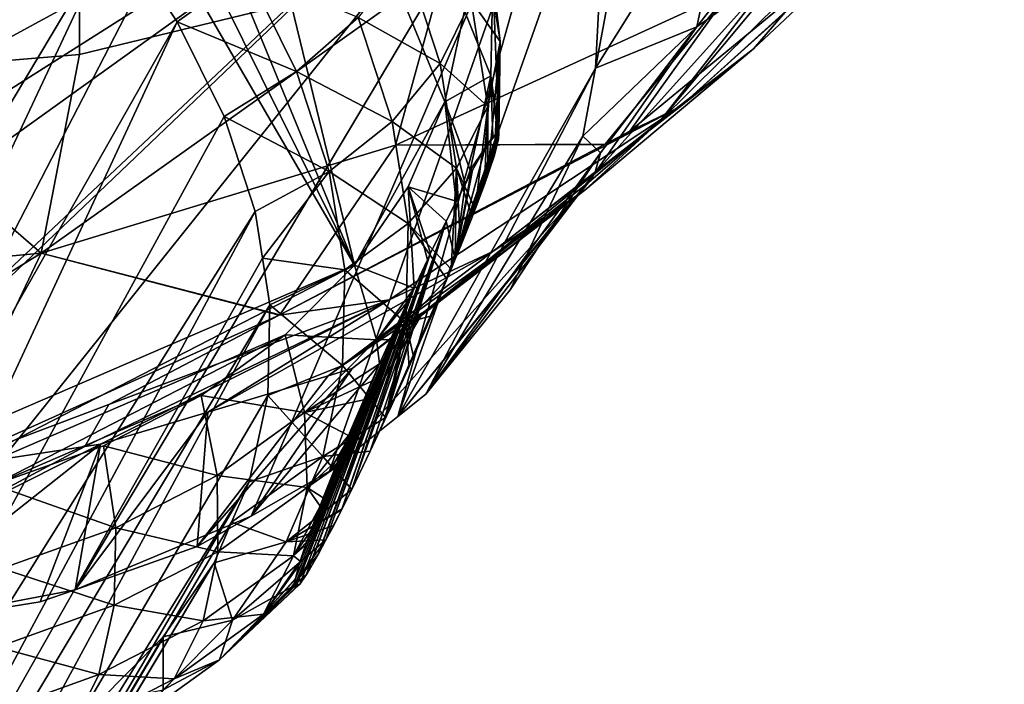
# Model space of a CAD drawing. Extents: x -148 to 31, y -81 to 83.
# Drawn here: x -3 to 9, y -42 to -34 of the extents above; entities that cross this region are included whole.
import ezdxf

# ---------------------------------------------------------------- set-up
doc = ezdxf.new("R2010")
doc.units = 0
doc.layers.add('L1', color=7, linetype='CONTINUOUS')
doc.layers.add('L4', color=7, linetype='CONTINUOUS')

msp = doc.modelspace()

# ---------------------------------------------------------------- linework, layer by layer
at = {"layer": 'L1', "color": 7}
for points in [[(-5.584045, -23.36578, 44.49573), (1.163823, -36.97345, 31.32876), (-7.147484, -22.66412, 44.68146)], [(-5.959156, -40.05171, 24.84061), (-7.147484, -22.66412, 44.68146), (1.163823, -36.97345, 31.32876)], [(-4.103427, -24.17707, 44.14825), (1.163823, -36.97345, 31.32876), (-5.584045, -23.36578, 44.49573)], [(-4.103427, -24.17707, 44.14825), (-1.478836, -26.07787, 42.9915), (1.163823, -36.97345, 31.32876)], [(2.220019, -35.06396, 33.98918), (1.163823, -36.97345, 31.32876), (-1.478836, -26.07787, 42.9915)], [(2.220019, -35.06396, 33.98918), (-1.478836, -26.07787, 42.9915), (2.449698, -34.00011, 35.32583)], [(-9.164276, -45.63665, 55.19259), (-2.533417, -31.98235, 45.77287), (-3.58197, -30.9751, 46.52472)], [(-1.638502, -33.03941, 44.90048), (-2.533417, -31.98235, 45.77287), (-9.164276, -45.63665, 55.19259)], [(-8.153007, -46.89974, 54.12658), (-1.638502, -33.03941, 44.90048), (-9.164276, -45.63665, 55.19259)], [(-8.153007, -46.89974, 54.12658), (-1.274646, -33.58483, 44.41063), (-1.638502, -33.03941, 44.90048)], [(2.866198, -34.35937, 37.95553), (2.674937, -33.13671, 39.307), (2.529164, -33.88611, 39.97408)], [(2.866198, -34.35937, 37.95553), (2.782397, -33.602, 37.28679), (2.674937, -33.13671, 39.307)], [(2.165574, -34.61736, 40.57484), (1.759164, -33.37598, 41.86089), (1.205344, -34.07986, 42.33595)], [(2.165574, -34.61736, 40.57484), (2.529164, -33.88611, 39.97408), (1.759164, -33.37598, 41.86089)], [(-0.910791, -34.13024, 43.92077), (-1.274646, -33.58483, 44.41063), (-8.153007, -46.89974, 54.12658)], [(-1.274646, -33.58483, 44.41063), (-0.910791, -34.13024, 43.92077), (-0.092825, -33.54336, 43.80099)], [(-0.092825, -33.54336, 43.80099), (-0.910791, -34.13024, 43.92077), (0.486353, -34.71132, 42.67085)], [(-0.092825, -33.54336, 43.80099), (0.486353, -34.71132, 42.67085), (1.205344, -34.07986, 42.33595)], [(2.756346, -34.7608, 35.92179), (2.449698, -34.00011, 35.32583), (2.782397, -33.602, 37.28679)], [(2.849729, -35.42681, 36.62749), (2.756346, -34.7608, 35.92179), (2.782397, -33.602, 37.28679)], [(2.849729, -35.42681, 36.62749), (2.782397, -33.602, 37.28679), (2.849369, -35.4376, 36.68885)], [(2.849369, -35.4376, 36.68885), (2.782397, -33.602, 37.28679), (2.866198, -34.35937, 37.95553)], [(2.721923, -35.11835, 38.61202), (2.529164, -33.88611, 39.97408), (2.165574, -34.61736, 40.57484)], [(2.721923, -35.11835, 38.61202), (2.866198, -34.35937, 37.95553), (2.529164, -33.88611, 39.97408)], [(1.205344, -34.07986, 42.33595), (0.486353, -34.71132, 42.67085), (1.602622, -35.29334, 41.0788)], [(1.205344, -34.07986, 42.33595), (1.602622, -35.29334, 41.0788), (2.165574, -34.61736, 40.57484)], [(2.756346, -34.7608, 35.92179), (2.220019, -35.06396, 33.98918), (2.449698, -34.00011, 35.32583)], [(-7.448765, -48.20817, 52.88301), (-0.910791, -34.13024, 43.92077), (-8.153007, -46.89974, 54.12658)], [(-7.448765, -48.20817, 52.88301), (-0.361316, -35.2383, 42.84859), (-0.910791, -34.13024, 43.92077)], [(-0.910791, -34.13024, 43.92077), (-0.361316, -35.2383, 42.84859), (0.486353, -34.71132, 42.67085)], [(2.723362, -35.91653, 37.71842), (2.866198, -34.35937, 37.95553), (2.721923, -35.11835, 38.61202)], [(2.723362, -35.91653, 37.71842), (2.794912, -35.70031, 37.47942), (2.866198, -34.35937, 37.95553)], [(2.866198, -34.35937, 37.95553), (2.794912, -35.70031, 37.47942), (2.808007, -35.65689, 37.41179)], [(2.808007, -35.65689, 37.41179), (2.845085, -35.51218, 37.08533), (2.866198, -34.35937, 37.95553)], [(2.866198, -34.35937, 37.95553), (2.845085, -35.51218, 37.08533), (2.847269, -35.50052, 37.04665)], [(2.866198, -34.35937, 37.95553), (2.847269, -35.50052, 37.04665), (2.849369, -35.4376, 36.68885)], [(2.165574, -34.61736, 40.57484), (1.602622, -35.29334, 41.0788), (2.356896, -35.84041, 39.22294)], [(2.165574, -34.61736, 40.57484), (2.356896, -35.84041, 39.22294), (2.721923, -35.11835, 38.61202)], [(0.486353, -34.71132, 42.67085), (-0.361316, -35.2383, 42.84859), (0.86888, -35.87975, 41.46038)], [(0.486353, -34.71132, 42.67085), (0.86888, -35.87975, 41.46038), (1.602622, -35.29334, 41.0788)], [(2.517737, -35.86601, 34.53317), (2.220019, -35.06396, 33.98918), (2.756346, -34.7608, 35.92179)], [(2.756346, -34.7608, 35.92179), (2.69255, -35.60427, 35.30766), (2.517737, -35.86601, 34.53317)], [(2.756346, -34.7608, 35.92179), (2.779407, -35.47411, 35.83793), (2.69255, -35.60427, 35.30766)], [(2.756346, -34.7608, 35.92179), (2.840799, -35.42149, 36.45699), (2.837217, -35.41936, 36.38862)], [(2.837217, -35.41936, 36.38862), (2.779407, -35.47411, 35.83793), (2.756346, -34.7608, 35.92179)], [(2.840799, -35.42149, 36.45699), (2.756346, -34.7608, 35.92179), (2.849729, -35.42681, 36.62749)], [(1.789216, -36.06011, 32.65006), (1.163823, -36.97345, 31.32876), (2.220019, -35.06396, 33.98918)], [(2.220019, -35.06396, 33.98918), (2.353872, -36.22615, 33.94892), (1.789216, -36.06011, 32.65006)], [(2.455648, -36.03227, 34.31387), (2.353872, -36.22615, 33.94892), (2.220019, -35.06396, 33.98918)], [(2.517737, -35.86601, 34.53317), (2.455648, -36.03227, 34.31387), (2.220019, -35.06396, 33.98918)], [(2.721923, -35.11835, 38.61202), (2.356896, -35.84041, 39.22294), (2.575335, -36.31879, 37.9335)], [(2.721923, -35.11835, 38.61202), (2.575335, -36.31879, 37.9335), (2.682317, -36.03208, 37.80296)], [(2.682317, -36.03208, 37.80296), (2.723362, -35.91653, 37.71842), (2.721923, -35.11835, 38.61202)], [(0.001595, -36.34681, 41.7002), (-0.361316, -35.2383, 42.84859), (-7.448765, -48.20817, 52.88301)], [(-0.361316, -35.2383, 42.84859), (0.001595, -36.34681, 41.7002), (0.86888, -35.87975, 41.46038)], [(1.602622, -35.29334, 41.0788), (0.86888, -35.87975, 41.46038), (1.789644, -36.48891, 39.75728)], [(1.602622, -35.29334, 41.0788), (1.789644, -36.48891, 39.75728), (2.356896, -35.84041, 39.22294)], [(2.837217, -35.41936, 36.38862), (2.840799, -35.42149, 36.45699), (2.341786, -36.90496, 37.97218)], [(2.69255, -35.60427, 35.30766), (2.837217, -35.41936, 36.38862), (2.341786, -36.90496, 37.97218)], [(2.341786, -36.90496, 37.97218), (2.840799, -35.42149, 36.45699), (2.849729, -35.42681, 36.62749)], [(2.341786, -36.90496, 37.97218), (2.849729, -35.42681, 36.62749), (2.849369, -35.4376, 36.68885)], [(2.849369, -35.4376, 36.68885), (2.847269, -35.50052, 37.04665), (2.341786, -36.90496, 37.97218)], [(2.779407, -35.47411, 35.83793), (2.837217, -35.41936, 36.38862), (2.69255, -35.60427, 35.30766)], [(2.341786, -36.90496, 37.97218), (2.847269, -35.50052, 37.04665), (2.845085, -35.51218, 37.08533)], [(2.341786, -36.90496, 37.97218), (2.845085, -35.51218, 37.08533), (2.539334, -36.41206, 37.95755)], [(2.539334, -36.41206, 37.95755), (2.845085, -35.51218, 37.08533), (2.808007, -35.65689, 37.41179)], [(2.69255, -35.60427, 35.30766), (2.341786, -36.90496, 37.97218), (2.542918, -35.86603, 34.6268)], [(2.517737, -35.86601, 34.53317), (2.69255, -35.60427, 35.30766), (2.542918, -35.86603, 34.6268)], [(2.539334, -36.41206, 37.95755), (2.808007, -35.65689, 37.41179), (2.575335, -36.31879, 37.9335)], [(2.575335, -36.31879, 37.9335), (2.808007, -35.65689, 37.41179), (2.794912, -35.70031, 37.47942)], [(2.575335, -36.31879, 37.9335), (2.794912, -35.70031, 37.47942), (2.682317, -36.03208, 37.80296)], [(2.682317, -36.03208, 37.80296), (2.794912, -35.70031, 37.47942), (2.723362, -35.91653, 37.71842)], [(0.86888, -35.87975, 41.46038), (0.001595, -36.34681, 41.7002), (0.087017, -36.89288, 41.0966)], [(0.86888, -35.87975, 41.46038), (0.087017, -36.89288, 41.0966), (1.048959, -37.03093, 40.18792)], [(1.048959, -37.03093, 40.18792), (1.789644, -36.48891, 39.75728), (0.86888, -35.87975, 41.46038)], [(2.356896, -35.84041, 39.22294), (1.789644, -36.48891, 39.75728), (2.293659, -37.02245, 37.95967)], [(2.356896, -35.84041, 39.22294), (2.293659, -37.02245, 37.95967), (2.341786, -36.90496, 37.97218)], [(2.341786, -36.90496, 37.97218), (2.401902, -36.7582, 37.98781), (2.356896, -35.84041, 39.22294)], [(2.542918, -35.86603, 34.6268), (2.341786, -36.90496, 37.97218), (2.524123, -35.90184, 34.55941)], [(2.524123, -35.90184, 34.55941), (2.341786, -36.90496, 37.97218), (2.455648, -36.03227, 34.31387)], [(2.356896, -35.84041, 39.22294), (2.401902, -36.7582, 37.98781), (2.539334, -36.41206, 37.95755)], [(2.356896, -35.84041, 39.22294), (2.539334, -36.41206, 37.95755), (2.575335, -36.31879, 37.9335)], [(2.524123, -35.90184, 34.55941), (2.455648, -36.03227, 34.31387), (2.517737, -35.86601, 34.53317)], [(2.517737, -35.86601, 34.53317), (2.542918, -35.86603, 34.6268), (2.524123, -35.90184, 34.55941)], [(2.455648, -36.03227, 34.31387), (2.341786, -36.90496, 37.97218), (2.236071, -36.46038, 33.58749)], [(2.455648, -36.03227, 34.31387), (2.236071, -36.46038, 33.58749), (2.353872, -36.22615, 33.94892)], [(1.789216, -36.06011, 32.65006), (1.860359, -37.24325, 32.65684), (1.163823, -36.97345, 31.32876)], [(1.789216, -36.06011, 32.65006), (2.353872, -36.22615, 33.94892), (2.236071, -36.46038, 33.58749)], [(1.789216, -36.06011, 32.65006), (2.236071, -36.46038, 33.58749), (2.053485, -36.83539, 33.10148)], [(2.053485, -36.83539, 33.10148), (2.016073, -36.91223, 33.0019), (1.789216, -36.06011, 32.65006)], [(1.789216, -36.06011, 32.65006), (2.016073, -36.91223, 33.0019), (1.860359, -37.24325, 32.65684)], [(-7.075531, -49.51739, 51.50421), (0.001595, -36.34681, 41.7002), (-7.448765, -48.20817, 52.88301)], [(-7.075531, -49.51739, 51.50421), (0.087017, -36.89288, 41.0966), (0.001595, -36.34681, 41.7002)], [(1.048959, -37.03093, 40.18792), (1.763577, -37.64844, 38.39142), (1.789644, -36.48891, 39.75728)], [(2.236071, -36.46038, 33.58749), (1.346912, -39.15064, 36.57852), (1.131198, -39.59746, 36.02772)], [(2.236071, -36.46038, 33.58749), (1.131198, -39.59746, 36.02772), (2.053485, -36.83539, 33.10148)], [(1.492131, -38.84, 36.88836), (1.346912, -39.15064, 36.57852), (2.236071, -36.46038, 33.58749)], [(1.492131, -38.84, 36.88836), (2.236071, -36.46038, 33.58749), (1.538769, -38.74024, 36.98786)], [(1.538769, -38.74024, 36.98786), (2.236071, -36.46038, 33.58749), (2.341786, -36.90496, 37.97218)], [(2.244481, -37.13929, 37.92693), (1.789644, -36.48891, 39.75728), (1.763577, -37.64844, 38.39142)], [(2.293659, -37.02245, 37.95967), (1.789644, -36.48891, 39.75728), (2.244481, -37.13929, 37.92693)], [(2.539334, -36.41206, 37.95755), (2.401902, -36.7582, 37.98781), (2.341786, -36.90496, 37.97218)], [(0.829642, -40.18768, 35.04426), (2.016073, -36.91223, 33.0019), (2.053485, -36.83539, 33.10148)], [(0.829642, -40.18768, 35.04426), (2.053485, -36.83539, 33.10148), (1.01036, -39.84022, 35.67239)], [(2.053485, -36.83539, 33.10148), (1.018504, -39.82422, 35.69855), (1.01036, -39.84022, 35.67239)], [(2.053485, -36.83539, 33.10148), (1.131198, -39.59746, 36.02772), (1.018504, -39.82422, 35.69855)], [(0.172438, -37.43896, 40.493), (0.087017, -36.89288, 41.0966), (-7.075531, -49.51739, 51.50421)], [(1.048959, -37.03093, 40.18792), (0.087017, -36.89288, 41.0966), (0.172438, -37.43896, 40.493)], [(0.739378, -40.35738, 34.70672), (1.860359, -37.24325, 32.65684), (2.016073, -36.91223, 33.0019)], [(0.739378, -40.35738, 34.70672), (2.016073, -36.91223, 33.0019), (0.829642, -40.18768, 35.04426)], [(1.538769, -38.74024, 36.98786), (2.341786, -36.90496, 37.97218), (1.571416, -38.67041, 37.05752)], [(1.571416, -38.67041, 37.05752), (2.341786, -36.90496, 37.97218), (2.293659, -37.02245, 37.95967)], [(-5.959156, -40.05171, 24.84061), (1.163823, -36.97345, 31.32876), (-4.456183, -39.86862, 25.66445)], [(-4.456183, -39.86862, 25.66445), (1.163823, -36.97345, 31.32876), (0.353318, -37.79016, 30.04531)], [(1.048959, -37.03093, 40.18792), (0.172438, -37.43896, 40.493), (1.02386, -38.14741, 38.87276)], [(1.163823, -36.97345, 31.32876), (1.420474, -37.84975, 31.7693), (0.353318, -37.79016, 30.04531)], [(1.02386, -38.14741, 38.87276), (1.763577, -37.64844, 38.39142), (1.048959, -37.03093, 40.18792)], [(1.163823, -36.97345, 31.32876), (1.860359, -37.24325, 32.65684), (1.420474, -37.84975, 31.7693)], [(1.571416, -38.67041, 37.05752), (2.293659, -37.02245, 37.95967), (1.803228, -38.15944, 37.45845)], [(1.803228, -38.15944, 37.45845), (2.293659, -37.02245, 37.95967), (2.244481, -37.13929, 37.92693)], [(2.244481, -37.13929, 37.92693), (1.763577, -37.64844, 38.39142), (2.121868, -37.43059, 37.84531)], [(1.803228, -38.15944, 37.45845), (2.244481, -37.13929, 37.92693), (1.854607, -38.04408, 37.53426)], [(1.854607, -38.04408, 37.53426), (2.244481, -37.13929, 37.92693), (2.121868, -37.43059, 37.84531)], [(0.463285, -40.72637, 32.7435), (0.469364, -40.65131, 32.37163), (1.860359, -37.24325, 32.65684)], [(0.47208, -40.74623, 33.00206), (0.463285, -40.72637, 32.7435), (1.860359, -37.24325, 32.65684)], [(1.860359, -37.24325, 32.65684), (0.469364, -40.65131, 32.37163), (0.472042, -40.63837, 32.33266)], [(0.472042, -40.63837, 32.33266), (0.512794, -40.48602, 32.01538), (1.860359, -37.24325, 32.65684)], [(0.47208, -40.74623, 33.00206), (1.860359, -37.24325, 32.65684), (0.52327, -40.70585, 33.53991)], [(1.860359, -37.24325, 32.65684), (0.512794, -40.48602, 32.01538), (0.591703, -40.24766, 31.75235)], [(0.52327, -40.70585, 33.53991), (1.860359, -37.24325, 32.65684), (0.599118, -40.59723, 34.03426)], [(1.860359, -37.24325, 32.65684), (0.591703, -40.24766, 31.75235), (1.784243, -37.40506, 32.48817)], [(1.860359, -37.24325, 32.65684), (0.601064, -40.5939, 34.0436), (0.599118, -40.59723, 34.03426)], [(0.601064, -40.5939, 34.0436), (1.860359, -37.24325, 32.65684), (0.739378, -40.35738, 34.70672)], [(1.420474, -37.84975, 31.7693), (1.860359, -37.24325, 32.65684), (1.784243, -37.40506, 32.48817)], [(1.784243, -37.40506, 32.48817), (0.591703, -40.24766, 31.75235), (1.45622, -38.13044, 31.93539)], [(1.784243, -37.40506, 32.48817), (1.583711, -37.8438, 32.12104), (1.420474, -37.84975, 31.7693)], [(1.784243, -37.40506, 32.48817), (1.45622, -38.13044, 31.93539), (1.583711, -37.8438, 32.12104)], [(-7.046015, -50.7828, 50.03714), (0.172438, -37.43896, 40.493), (-7.075531, -49.51739, 51.50421)], [(-7.046015, -50.7828, 50.03714), (0.148626, -38.49818, 39.24529), (0.172438, -37.43896, 40.493)], [(1.02386, -38.14741, 38.87276), (0.172438, -37.43896, 40.493), (0.148626, -38.49818, 39.24529)], [(2.121868, -37.43059, 37.84531), (1.763577, -37.64844, 38.39142), (2.062785, -37.56828, 37.78937)], [(1.854607, -38.04408, 37.53426), (2.121868, -37.43059, 37.84531), (2.062785, -37.56828, 37.78937)], [(1.02386, -38.14741, 38.87276), (1.524815, -38.75436, 37.00192), (1.763577, -37.64844, 38.39142)], [(1.524815, -38.75436, 37.00192), (1.538769, -38.74024, 36.98786), (1.763577, -37.64844, 38.39142)], [(1.763577, -37.64844, 38.39142), (1.538769, -38.74024, 36.98786), (1.571416, -38.67041, 37.05752)], [(1.571416, -38.67041, 37.05752), (1.803228, -38.15944, 37.45845), (1.763577, -37.64844, 38.39142)], [(1.763577, -37.64844, 38.39142), (1.854607, -38.04408, 37.53426), (2.062785, -37.56828, 37.78937)], [(1.763577, -37.64844, 38.39142), (1.803228, -38.15944, 37.45845), (1.854607, -38.04408, 37.53426)], [(-4.456183, -39.86862, 25.66445), (0.353318, -37.79016, 30.04531), (-3.053129, -39.545, 26.61201)], [(-3.053129, -39.545, 26.61201), (0.353318, -37.79016, 30.04531), (-0.630012, -38.49783, 28.81917)], [(0.353318, -37.79016, 30.04531), (0.578454, -38.69821, 30.43595), (-0.630012, -38.49783, 28.81917)], [(0.353318, -37.79016, 30.04531), (1.420474, -37.84975, 31.7693), (0.578454, -38.69821, 30.43595)], [(1.420474, -37.84975, 31.7693), (1.45622, -38.13044, 31.93539), (0.578454, -38.69821, 30.43595)], [(1.420474, -37.84975, 31.7693), (1.583711, -37.8438, 32.12104), (1.45622, -38.13044, 31.93539)], [(1.02386, -38.14741, 38.87276), (0.148626, -38.49818, 39.24529), (0.793964, -39.21227, 37.53485)], [(0.578454, -38.69821, 30.43595), (1.45622, -38.13044, 31.93539), (1.36725, -38.33048, 31.80583)], [(1.45622, -38.13044, 31.93539), (0.591703, -40.24766, 31.75235), (1.36725, -38.33048, 31.80583)], [(0.793964, -39.21227, 37.53485), (1.524815, -38.75436, 37.00192), (1.02386, -38.14741, 38.87276)], [(0.578454, -38.69821, 30.43595), (1.36725, -38.33048, 31.80583), (1.271854, -38.54959, 31.69562)], [(1.36725, -38.33048, 31.80583), (0.591703, -40.24766, 31.75235), (0.984512, -39.23127, 31.49823)], [(1.36725, -38.33048, 31.80583), (0.984512, -39.23127, 31.49823), (1.271854, -38.54959, 31.69562)], [(-0.069481, -39.50843, 37.97599), (0.148626, -38.49818, 39.24529), (-7.046015, -50.7828, 50.03714)], [(-3.053129, -39.545, 26.61201), (-0.630012, -38.49783, 28.81917), (-1.771261, -39.08575, 27.66892)], [(-1.771261, -39.08575, 27.66892), (-0.630012, -38.49783, 28.81917), (-0.443109, -39.4334, 29.16213)], [(-0.630012, -38.49783, 28.81917), (0.578454, -38.69821, 30.43595), (-0.443109, -39.4334, 29.16213)], [(0.793964, -39.21227, 37.53485), (0.148626, -38.49818, 39.24529), (-0.069481, -39.50843, 37.97599)], [(1.094679, -38.96509, 31.54401), (0.578454, -38.69821, 30.43595), (1.271854, -38.54959, 31.69562)], [(1.271854, -38.54959, 31.69562), (0.984512, -39.23127, 31.49823), (1.094679, -38.96509, 31.54401)], [(-0.443109, -39.4334, 29.16213), (0.578454, -38.69821, 30.43595), (0.610876, -39.57438, 30.94498)], [(1.094679, -38.96509, 31.54401), (0.610876, -39.57438, 30.94498), (0.578454, -38.69821, 30.43595)], [(0.793964, -39.21227, 37.53485), (1.346912, -39.15064, 36.57852), (1.524815, -38.75436, 37.00192)], [(1.346912, -39.15064, 36.57852), (1.492131, -38.84, 36.88836), (1.524815, -38.75436, 37.00192)], [(1.524815, -38.75436, 37.00192), (1.492131, -38.84, 36.88836), (1.538769, -38.74024, 36.98786)], [(0.984512, -39.23127, 31.49823), (0.610876, -39.57438, 30.94498), (1.094679, -38.96509, 31.54401)], [(-3.053129, -39.545, 26.61201), (-1.771261, -39.08575, 27.66892), (-1.628732, -40.04417, 27.96716)], [(-1.771261, -39.08575, 27.66892), (-0.443109, -39.4334, 29.16213), (-1.628732, -40.04417, 27.96716)], [(0.793964, -39.21227, 37.53485), (-0.274029, -39.98141, 37.34016), (0.362753, -40.20936, 36.19446)], [(0.793964, -39.21227, 37.53485), (-0.069481, -39.50843, 37.97599), (-0.274029, -39.98141, 37.34016)], [(0.362753, -40.20936, 36.19446), (1.131198, -39.59746, 36.02772), (0.793964, -39.21227, 37.53485)], [(0.796712, -39.69711, 31.49517), (0.984512, -39.23127, 31.49823), (0.591703, -40.24766, 31.75235)], [(0.610876, -39.57438, 30.94498), (0.984512, -39.23127, 31.49823), (0.938346, -39.34281, 31.47904)], [(1.131198, -39.59746, 36.02772), (1.346912, -39.15064, 36.57852), (0.793964, -39.21227, 37.53485)], [(0.938346, -39.34281, 31.47904), (0.984512, -39.23127, 31.49823), (0.796712, -39.69711, 31.49517)], [(0.938346, -39.34281, 31.47904), (0.796712, -39.69711, 31.49517), (0.610876, -39.57438, 30.94498)], [(-1.628732, -40.04417, 27.96716), (-0.443109, -39.4334, 29.16213), (-0.434503, -40.32671, 29.64147)], [(-0.443109, -39.4334, 29.16213), (0.610876, -39.57438, 30.94498), (-0.434503, -40.32671, 29.64147)], [(-7.361223, -51.96132, 48.53176), (-0.274029, -39.98141, 37.34016), (-0.069481, -39.50843, 37.97599)], [(-7.361223, -51.96132, 48.53176), (-0.069481, -39.50843, 37.97599), (-7.046015, -50.7828, 50.03714)], [(-3.053129, -39.545, 26.61201), (-1.628732, -40.04417, 27.96716), (-2.960442, -40.52128, 26.86916)], [(-0.434503, -40.32671, 29.64147), (0.610876, -39.57438, 30.94498), (0.448937, -40.37421, 31.54656)], [(0.362753, -40.20936, 36.19446), (1.018504, -39.82422, 35.69855), (1.131198, -39.59746, 36.02772)], [(0.610876, -39.57438, 30.94498), (0.760099, -39.79121, 31.51491), (0.448937, -40.37421, 31.54656)], [(0.610876, -39.57438, 30.94498), (0.796712, -39.69711, 31.49517), (0.760099, -39.79121, 31.51491)], [(0.796712, -39.69711, 31.49517), (0.591703, -40.24766, 31.75235), (0.760099, -39.79121, 31.51491)], [(1.01036, -39.84022, 35.67239), (1.018504, -39.82422, 35.69855), (0.362753, -40.20936, 36.19446)], [(0.362753, -40.20936, 36.19446), (0.920053, -40.01769, 35.38234), (1.01036, -39.84022, 35.67239)], [(0.448937, -40.37421, 31.54656), (0.760099, -39.79121, 31.51491), (0.649239, -40.08533, 31.63169)], [(0.760099, -39.79121, 31.51491), (0.591703, -40.24766, 31.75235), (0.604676, -40.20916, 31.71342)], [(0.760099, -39.79121, 31.51491), (0.604676, -40.20916, 31.71342), (0.649239, -40.08533, 31.63169)], [(1.01036, -39.84022, 35.67239), (0.920053, -40.01769, 35.38234), (0.829642, -40.18768, 35.04426)], [(-0.478577, -40.45439, 36.70433), (-0.274029, -39.98141, 37.34016), (-7.361223, -51.96132, 48.53176)], [(-2.960442, -40.52128, 26.86916), (-1.628732, -40.04417, 27.96716), (-1.647766, -40.95173, 28.41864)], [(-1.628732, -40.04417, 27.96716), (-0.434503, -40.32671, 29.64147), (-1.647766, -40.95173, 28.41864)], [(0.362753, -40.20936, 36.19446), (-0.274029, -39.98141, 37.34016), (-0.478577, -40.45439, 36.70433)], [(0.362753, -40.20936, 36.19446), (0.829642, -40.18768, 35.04426), (0.920053, -40.01769, 35.38234)], [(0.448937, -40.37421, 31.54656), (0.649239, -40.08533, 31.63169), (0.604676, -40.20916, 31.71342)], [(0.362753, -40.20936, 36.19446), (-0.478577, -40.45439, 36.70433), (-0.263233, -41.12358, 34.8719)], [(-0.263233, -41.12358, 34.8719), (0.829642, -40.18768, 35.04426), (0.362753, -40.20936, 36.19446)], [(0.426856, -40.73936, 34.23629), (0.829642, -40.18768, 35.04426), (-0.263233, -41.12358, 34.8719)], [(0.739378, -40.35738, 34.70672), (0.829642, -40.18768, 35.04426), (0.426856, -40.73936, 34.23629)], [(0.604676, -40.20916, 31.71342), (0.591703, -40.24766, 31.75235), (0.448937, -40.37421, 31.54656)], [(0.448937, -40.37421, 31.54656), (0.591703, -40.24766, 31.75235), (0.528786, -40.43433, 31.94113)], [(0.512794, -40.48602, 32.01538), (0.528786, -40.43433, 31.94113), (0.591703, -40.24766, 31.75235)], [(-1.647766, -40.95173, 28.41864), (-0.434503, -40.32671, 29.64147), (-0.60463, -41.13243, 30.23284)], [(-0.434503, -40.32671, 29.64147), (0.448937, -40.37421, 31.54656), (-0.60463, -41.13243, 30.23284)], [(-0.60463, -41.13243, 30.23284), (0.448937, -40.37421, 31.54656), (0.100856, -41.05708, 32.21016)], [(0.448937, -40.37421, 31.54656), (0.528786, -40.43433, 31.94113), (0.100856, -41.05708, 32.21016)], [(0.426856, -40.73936, 34.23629), (0.601064, -40.5939, 34.0436), (0.739378, -40.35738, 34.70672)], [(-8.010421, -53.01281, 47.03933), (-1.07246, -41.32172, 35.4496), (-0.478577, -40.45439, 36.70433)], [(-8.010421, -53.01281, 47.03933), (-0.478577, -40.45439, 36.70433), (-7.361223, -51.96132, 48.53176)], [(-2.960442, -40.52128, 26.86916), (-1.647766, -40.95173, 28.41864), (-3.01052, -41.43996, 27.29504)], [(-0.263233, -41.12358, 34.8719), (-0.478577, -40.45439, 36.70433), (-1.07246, -41.32172, 35.4496)], [(0.100856, -41.05708, 32.21016), (0.528786, -40.43433, 31.94113), (0.512794, -40.48602, 32.01538)], [(0.100856, -41.05708, 32.21016), (0.512794, -40.48602, 32.01538), (0.472042, -40.63837, 32.33266)], [(0.472042, -40.63837, 32.33266), (0.469364, -40.65131, 32.37163), (0.100856, -41.05708, 32.21016)], [(0.426856, -40.73936, 34.23629), (0.599118, -40.59723, 34.03426), (0.601064, -40.5939, 34.0436)], [(0.426856, -40.73936, 34.23629), (0.52327, -40.70585, 33.53991), (0.599118, -40.59723, 34.03426)], [(0.47208, -40.74623, 33.00206), (0.52327, -40.70585, 33.53991), (-0.415698, -41.58835, 32.90209)], [(-0.415698, -41.58835, 32.90209), (0.52327, -40.70585, 33.53991), (0.426856, -40.73936, 34.23629)], [(0.100856, -41.05708, 32.21016), (0.463285, -40.72637, 32.7435), (-0.415698, -41.58835, 32.90209)], [(-0.415698, -41.58835, 32.90209), (0.463285, -40.72637, 32.7435), (0.462682, -40.73381, 32.78038)], [(-0.415698, -41.58835, 32.90209), (0.462682, -40.73381, 32.78038), (0.47208, -40.74623, 33.00206)], [(0.426856, -40.73936, 34.23629), (-0.263233, -41.12358, 34.8719), (-0.415698, -41.58835, 32.90209)], [(0.100856, -41.05708, 32.21016), (0.469364, -40.65131, 32.37163), (0.463285, -40.72637, 32.7435)], [(0.462682, -40.73381, 32.78038), (0.463285, -40.72637, 32.7435), (0.47208, -40.74623, 33.00206)], [(-3.01052, -41.43996, 27.29504), (-1.647766, -40.95173, 28.41864), (-1.827396, -41.76234, 29.00044)], [(-1.647766, -40.95173, 28.41864), (-0.60463, -41.13243, 30.23284), (-1.827396, -41.76234, 29.00044)], [(-0.60463, -41.13243, 30.23284), (0.100856, -41.05708, 32.21016), (-0.944856, -41.80965, 30.90624)], [(-0.944856, -41.80965, 30.90624), (0.100856, -41.05708, 32.21016), (-0.415698, -41.58835, 32.90209)], [(-1.827396, -41.76234, 29.00044), (-0.60463, -41.13243, 30.23284), (-0.944856, -41.80965, 30.90624)], [(-0.415698, -41.58835, 32.90209), (-0.263233, -41.12358, 34.8719), (-1.074506, -41.94105, 33.58724)], [(-0.263233, -41.12358, 34.8719), (-1.07246, -41.32172, 35.4496), (-1.074506, -41.94105, 33.58724)], [(-1.842129, -42.09727, 34.23082), (-1.07246, -41.32172, 35.4496), (-8.010421, -53.01281, 47.03933)], [(-1.074506, -41.94105, 33.58724), (-1.07246, -41.32172, 35.4496), (-1.842129, -42.09727, 34.23082)], [(-3.01052, -41.43996, 27.29504), (-1.827396, -41.76234, 29.00044), (-3.200824, -42.25439, 27.86803)], [(-0.944856, -41.80965, 30.90624), (-0.415698, -41.58835, 32.90209), (-1.43791, -42.32401, 31.62747)], [(-1.43791, -42.32401, 31.62747), (-0.415698, -41.58835, 32.90209), (-1.074506, -41.94105, 33.58724)], [(-3.200824, -42.25439, 27.86803), (-1.827396, -41.76234, 29.00044), (-2.158505, -42.43487, 29.68302)], [(-1.827396, -41.76234, 29.00044), (-0.944856, -41.80965, 30.90624), (-2.158505, -42.43487, 29.68302)], [(-2.158505, -42.43487, 29.68302), (-0.944856, -41.80965, 30.90624), (-1.43791, -42.32401, 31.62747)]]:
    msp.add_3dface(points, dxfattribs=at)
at = {"layer": 'L4', "color": 7}
for points in [[(5.167476, -34.18802, 31.91697), (8.290192, -30.17969, 32.20358), (5.616688, -32.06211, 35.68868)], [(5.167476, -34.18802, 31.91697), (6.12697, -33.50569, 29.05515), (8.290192, -30.17969, 32.20358)], [(-25.03658, -31.28828, 27.34268), (-22.86906, -34.29668, 24.70588), (3.962524, -30.58991, 39.92559)], [(-22.86906, -34.29668, 24.70588), (-22.69738, -34.46491, 24.5789), (3.962524, -30.58991, 39.92559)], [(3.962524, -30.58991, 39.92559), (-22.69738, -34.46491, 24.5789), (-21.19876, -35.9335, 23.47046)], [(-21.19876, -35.9335, 23.47046), (-20.92018, -36.14967, 23.33083), (3.962524, -30.58991, 39.92559)], [(3.962524, -30.58991, 39.92559), (-20.92018, -36.14967, 23.33083), (-19.26848, -37.43135, 22.50297)], [(3.962524, -30.58991, 39.92559), (-19.26848, -37.43135, 22.50297), (-18.92339, -37.6583, 22.37773)], [(-18.8086, -37.73379, 22.33607), (3.962524, -30.58991, 39.92559), (-18.92339, -37.6583, 22.37773)], [(-16.69786, -38.91491, 21.81199), (3.962524, -30.58991, 39.92559), (-18.8086, -37.73379, 22.33607)], [(-16.69786, -38.91491, 21.81199), (-13.61786, -40.16186, 21.60427), (3.962524, -30.58991, 39.92559)], [(-11.96717, -40.68533, 21.6622), (3.962524, -30.58991, 39.92559), (-13.61786, -40.16186, 21.60427)], [(-10.49254, -40.96713, 21.93117), (3.962524, -30.58991, 39.92559), (-11.96717, -40.68533, 21.6622)], [(-10.49254, -40.96713, 21.93117), (-7.431646, -41.3078, 22.77498), (3.962524, -30.58991, 39.92559)], [(-7.275387, -41.32034, 22.82373), (3.962524, -30.58991, 39.92559), (-7.431646, -41.3078, 22.77498)], [(-4.553824, -41.23673, 24.02575), (3.962524, -30.58991, 39.92559), (-7.275387, -41.32034, 22.82373)], [(-4.553824, -41.23673, 24.02575), (-2.10453, -40.76939, 25.56581), (3.962524, -30.58991, 39.92559)], [(-2.10453, -40.76939, 25.56581), (-0.045689, -39.90771, 27.40836), (3.962524, -30.58991, 39.92559)], [(3.962524, -30.58991, 39.92559), (-0.045689, -39.90771, 27.40836), (0.872702, -39.38504, 28.39191)], [(3.962524, -30.58991, 39.92559), (0.872702, -39.38504, 28.39191), (1.670287, -38.74484, 29.46383)], [(1.670287, -38.74484, 29.46383), (4.137581, -31.75043, 38.64019), (3.962524, -30.58991, 39.92559)], [(6.12697, -33.50569, 29.05515), (4.738359, -35.28742, 26.26491), (8.241925, -31.0901, 29.26162)], [(8.241925, -31.0901, 29.26162), (4.738359, -35.28742, 26.26491), (7.230212, -32.82014, 26.4789)], [(5.82988, -34.44448, 24.06196), (4.96466, -35.12756, 23.00655), (8.815717, -31.6473, 24.17739)], [(8.815717, -31.6473, 24.17739), (4.96466, -35.12756, 23.00655), (7.622969, -32.73933, 21.79872)], [(8.815717, -31.6473, 24.17739), (7.230212, -32.82014, 26.4789), (5.82988, -34.44448, 24.06196)], [(1.670287, -38.74484, 29.46383), (3.979886, -34.67191, 35.1615), (4.137581, -31.75043, 38.64019)], [(3.979886, -34.67191, 35.1615), (4.186908, -33.55944, 36.54578), (4.137581, -31.75043, 38.64019)], [(5.616688, -32.06211, 35.68868), (4.186908, -33.55944, 36.54578), (3.979886, -34.67191, 35.1615)], [(5.616688, -32.06211, 35.68868), (3.979886, -34.67191, 35.1615), (5.167476, -34.18802, 31.91697)], [(-2.04532, -32.35587, 6.425915), (-4.906785, -34.74923, 11.09392), (-5.061355, -32.31234, 6.387211)], [(-2.04532, -32.35587, 6.425915), (-2.052114, -34.51353, 11.10576), (-4.906785, -34.74923, 11.09392)], [(2.220657, -33.47454, 11.1058), (-2.052114, -34.51353, 11.10576), (-2.04532, -32.35587, 6.425915)], [(4.96466, -35.12756, 23.00655), (4.384508, -35.40726, 21.82726), (7.622969, -32.73933, 21.79872)], [(7.622969, -32.73933, 21.79872), (4.384508, -35.40726, 21.82726), (5.553736, -33.77495, 16.53229)], [(5.82988, -34.44448, 24.06196), (7.230212, -32.82014, 26.4789), (4.738359, -35.28742, 26.26491)], [(-2.501658, -36.8356, 16.47342), (2.220657, -33.47454, 11.1058), (2.220873, -33.47449, 11.1058)], [(1.644387, -35.57141, 16.52843), (-2.501658, -36.8356, 16.47342), (2.220873, -33.47449, 11.1058)], [(-2.052114, -34.51353, 11.10576), (2.220657, -33.47454, 11.1058), (-2.501658, -36.8356, 16.47342)], [(1.644387, -35.57141, 16.52843), (2.220873, -33.47449, 11.1058), (5.553736, -33.77495, 16.53229)], [(5.167476, -34.18802, 31.91697), (3.975391, -35.90013, 28.85159), (6.12697, -33.50569, 29.05515)], [(6.12697, -33.50569, 29.05515), (3.975391, -35.90013, 28.85159), (4.738359, -35.28742, 26.26491)], [(5.553736, -33.77495, 16.53229), (4.093188, -35.5601, 21.82462), (1.644387, -35.57141, 16.52843)], [(5.553736, -33.77495, 16.53229), (4.384508, -35.40726, 21.82726), (4.093188, -35.5601, 21.82462)], [(5.167476, -34.18802, 31.91697), (3.979886, -34.67191, 35.1615), (3.831798, -35.46769, 34.17128)], [(5.167476, -34.18802, 31.91697), (3.831798, -35.46769, 34.17128), (4.038873, -35.66258, 31.8174)], [(3.975388, -35.90013, 28.85159), (5.167476, -34.18802, 31.91697), (4.038873, -35.66258, 31.8174)], [(-2.052114, -34.51353, 11.10576), (-2.501658, -36.8356, 16.47342), (-4.906785, -34.74923, 11.09392)], [(3.855712, -36.09866, 24.98631), (2.779406, -36.81692, 23.91082), (5.82988, -34.44448, 24.06196)], [(5.82988, -34.44448, 24.06196), (2.779406, -36.81692, 23.91082), (4.96466, -35.12756, 23.00655)], [(5.82988, -34.44448, 24.06196), (4.738359, -35.28742, 26.26491), (3.855712, -36.09866, 24.98631)], [(-4.906785, -34.74923, 11.09392), (-2.501658, -36.8356, 16.47342), (-5.779419, -37.13826, 15.86977)], [(1.997931, -38.48184, 29.90416), (3.979886, -34.67191, 35.1615), (1.670287, -38.74484, 29.46383)], [(1.997931, -38.48184, 29.90416), (3.831798, -35.46769, 34.17128), (3.979886, -34.67191, 35.1615)], [(4.96466, -35.12756, 23.00655), (1.569515, -37.37991, 22.93464), (0.281773, -37.55982, 21.79004)], [(4.96466, -35.12756, 23.00655), (0.281773, -37.55982, 21.79004), (0.28818, -37.55646, 21.79009)], [(0.28818, -37.55646, 21.79009), (4.087388, -35.56314, 21.82457), (4.96466, -35.12756, 23.00655)], [(2.779406, -36.81692, 23.91082), (1.569515, -37.37991, 22.93464), (4.96466, -35.12756, 23.00655)], [(4.087388, -35.56314, 21.82457), (4.093188, -35.5601, 21.82462), (4.96466, -35.12756, 23.00655)], [(4.96466, -35.12756, 23.00655), (4.093188, -35.5601, 21.82462), (4.384508, -35.40726, 21.82726)], [(3.899651, -36.00891, 28.65683), (1.958107, -37.53775, 26.06094), (4.738359, -35.28742, 26.26491)], [(3.855712, -36.09866, 24.98631), (4.738359, -35.28742, 26.26491), (1.958107, -37.53775, 26.06094)], [(3.899651, -36.00891, 28.65683), (4.738359, -35.28742, 26.26491), (3.975391, -35.90013, 28.85159)], [(0.28818, -37.55646, 21.79009), (-2.501717, -36.83572, 16.47368), (1.644387, -35.57141, 16.52843)], [(-2.501717, -36.83572, 16.47368), (-2.501658, -36.8356, 16.47342), (1.644387, -35.57141, 16.52843)], [(0.28818, -37.55646, 21.79009), (1.644387, -35.57141, 16.52843), (4.087388, -35.56314, 21.82457)], [(4.087388, -35.56314, 21.82457), (1.644387, -35.57141, 16.52843), (4.093188, -35.5601, 21.82462)], [(2.982806, -37.26294, 31.72847), (3.831798, -35.46769, 34.17128), (1.997931, -38.48184, 29.90416)], [(4.038873, -35.66258, 31.8174), (3.831798, -35.46769, 34.17128), (2.982806, -37.26294, 31.72847)], [(1.997931, -38.48184, 29.90416), (3.975388, -35.90013, 28.85159), (4.038873, -35.66258, 31.8174)], [(1.997931, -38.48184, 29.90416), (4.038873, -35.66258, 31.8174), (2.982806, -37.26294, 31.72847)], [(1.670287, -38.74484, 29.46383), (3.899651, -36.00891, 28.65683), (3.975388, -35.90013, 28.85159)], [(1.670287, -38.74484, 29.46383), (3.975388, -35.90013, 28.85159), (1.997931, -38.48184, 29.90416)], [(0.872702, -39.38504, 28.39191), (1.958107, -37.53775, 26.06094), (3.899651, -36.00891, 28.65683)], [(0.872702, -39.38504, 28.39191), (3.899651, -36.00891, 28.65683), (1.670287, -38.74484, 29.46383)], [(1.137073, -38.18426, 24.9632), (0.854364, -38.26916, 24.74452), (3.855712, -36.09866, 24.98631)], [(3.855712, -36.09866, 24.98631), (0.854364, -38.26916, 24.74452), (2.779406, -36.81692, 23.91082)], [(3.855712, -36.09866, 24.98631), (1.958107, -37.53775, 26.06094), (1.137073, -38.18426, 24.9632)], [(-2.501717, -36.83572, 16.47368), (-6.849601, -39.51607, 20.63371), (-6.849626, -39.51608, 20.63371)], [(-5.779419, -37.13826, 15.86977), (-2.501717, -36.83572, 16.47368), (-6.849626, -39.51608, 20.63371)], [(-3.702962, -39.35584, 21.69327), (-6.849601, -39.51607, 20.63371), (-2.501717, -36.83572, 16.47368)], [(-2.501658, -36.8356, 16.47342), (-2.501717, -36.83572, 16.47368), (-5.779419, -37.13826, 15.86977)], [(0.281773, -37.55982, 21.79004), (-3.702962, -39.35584, 21.69327), (-2.501717, -36.83572, 16.47368)], [(0.281773, -37.55982, 21.79004), (-2.501717, -36.83572, 16.47368), (0.28818, -37.55646, 21.79009)], [(0.854364, -38.26916, 24.74452), (-0.553898, -38.69207, 23.65523), (2.779406, -36.81692, 23.91082)], [(2.779406, -36.81692, 23.91082), (-0.553898, -38.69207, 23.65523), (1.569515, -37.37991, 22.93464)], [(-1.988845, -39.09578, 22.59104), (-1.708133, -38.60386, 21.77198), (1.569515, -37.37991, 22.93464)], [(-1.988845, -39.09578, 22.59104), (1.569515, -37.37991, 22.93464), (-1.805665, -39.06799, 22.68698)], [(-1.805665, -39.06799, 22.68698), (1.569515, -37.37991, 22.93464), (-0.553898, -38.69207, 23.65523)], [(-1.708133, -38.60386, 21.77198), (0.281773, -37.55982, 21.79004), (1.569515, -37.37991, 22.93464)], [(-1.708133, -38.60386, 21.77198), (-3.702962, -39.35584, 21.69327), (0.281773, -37.55982, 21.79004)], [(-0.045689, -39.90771, 27.40836), (1.137073, -38.18426, 24.9632), (1.958107, -37.53775, 26.06094)], [(-0.045689, -39.90771, 27.40836), (1.958107, -37.53775, 26.06094), (0.872702, -39.38504, 28.39191)], [(-0.675417, -40.26609, 26.73396), (0.854364, -38.26916, 24.74452), (1.137073, -38.18426, 24.9632)], [(-0.675417, -40.26609, 26.73396), (1.137073, -38.18426, 24.9632), (-0.045689, -39.90771, 27.40836)], [(-0.553898, -38.69207, 23.65523), (0.854364, -38.26916, 24.74452), (-0.675417, -40.26609, 26.73396)], [(-3.702962, -39.35584, 21.69327), (-1.708133, -38.60386, 21.77198), (-1.988845, -39.09578, 22.59104)], [(-2.10453, -40.76939, 25.56581), (-1.805665, -39.06799, 22.68698), (-0.553898, -38.69207, 23.65523)], [(-2.10453, -40.76939, 25.56581), (-0.553898, -38.69207, 23.65523), (-0.675417, -40.26609, 26.73396)], [(-4.077788, -40.21012, 22.78732), (-1.805665, -39.06799, 22.68698), (-4.553824, -41.23673, 24.02575)], [(-4.553824, -41.23673, 24.02575), (-1.805665, -39.06799, 22.68698), (-2.511133, -40.91258, 25.23346)], [(-4.077788, -40.21012, 22.78732), (-1.988845, -39.09578, 22.59104), (-1.805665, -39.06799, 22.68698)], [(-3.702962, -39.35584, 21.69327), (-1.988845, -39.09578, 22.59104), (-4.077788, -40.21012, 22.78732)], [(-2.511133, -40.91258, 25.23346), (-1.805665, -39.06799, 22.68698), (-2.10453, -40.76939, 25.56581)], [(-2.10453, -40.76939, 25.56581), (-0.675417, -40.26609, 26.73396), (-0.045689, -39.90771, 27.40836)], [(-2.511133, -40.91258, 25.23346), (-2.10453, -40.76939, 25.56581), (-4.553824, -41.23673, 24.02575)]]:
    msp.add_3dface(points, dxfattribs=at)

doc.saveas('drawing.dxf')
